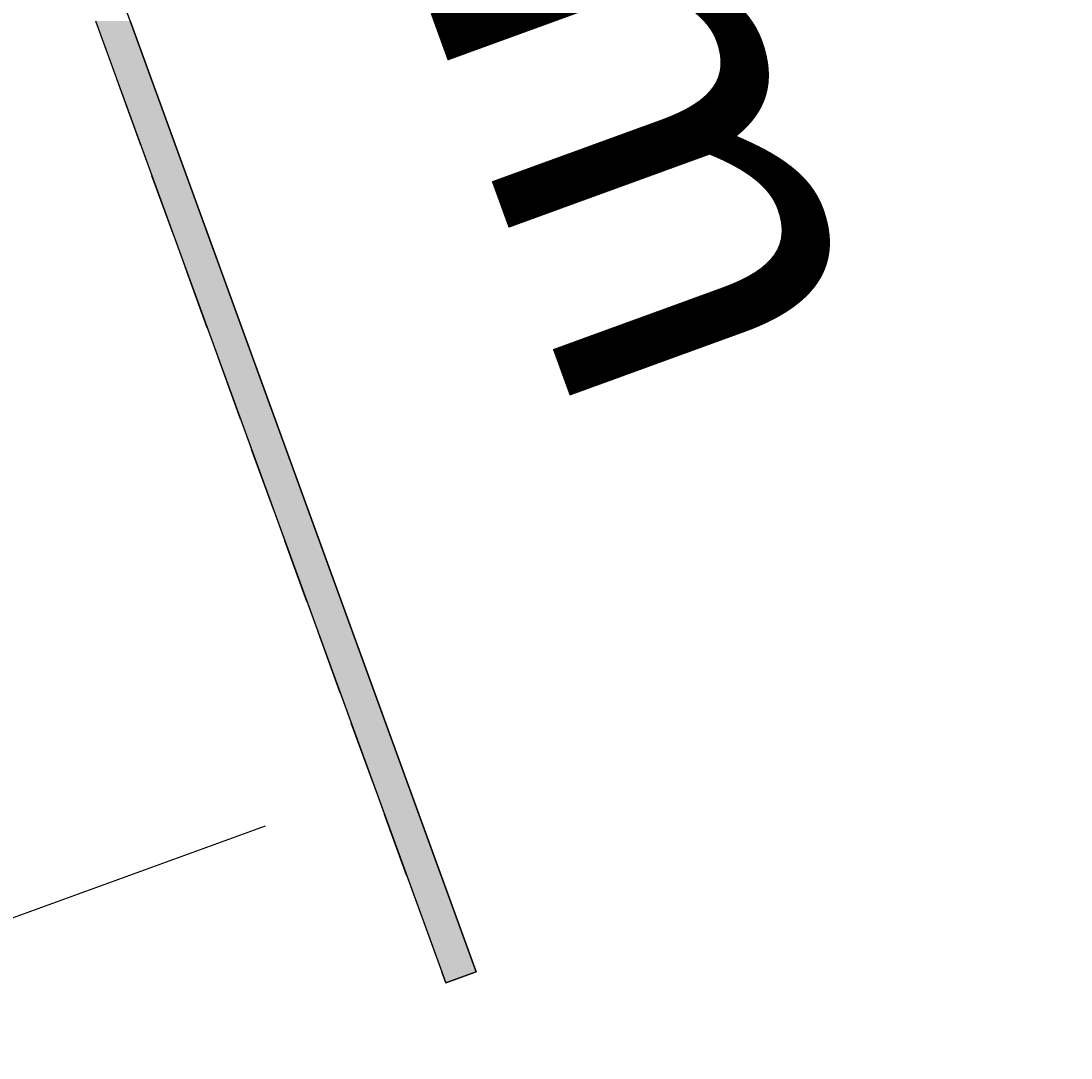
# Model space of a CAD drawing. Extents: x -685 to 516, y -211 to 426.
# Drawn here: x 74 to 107, y 156 to 188 of the extents above; entities that cross this region are included whole.
import ezdxf

# ---------------------------------------------------------------- set-up
doc = ezdxf.new("R2010")
doc.units = 0
doc.linetypes.add('DASH_SHORT', pattern=[3, 2, -1])
doc.layers.get('0').update_dxf_attribs({"linetype": 'CONTINUOUS'})
doc.layers.get('DEFPOINTS').update_dxf_attribs({"linetype": 'CONTINUOUS'})
doc.styles.add('ARIAL', font='txt', dxfattribs={"height": 12.294162})
doc.dimstyles.get("Standard").update_dxf_attribs({"dimtxt": 0.18, "dimasz": 0.18, "dimexe": 0.18, "dimexo": 0.0625, "dimgap": 0.09, "dimtad": 0, "dimtih": 1, "dimtoh": 1, "dimzin": 0, "dimcen": 0.09, "dimazin": 3, "dimtfac": 1, "dimtofl": 0, "dimtmove": 0, "dimatfit": 3})

# ---------------------------------------------------------------- blocks, each defined once
blk = doc.blocks.new('_OBLIQUE')
at = {"color": 0, "linetype": 'BYBLOCK'}
blk.add_line((-0.5, -0.5), (0.5, 0.5), dxfattribs=at)
blk = doc.blocks.new('*U58')
at = {"color": 0, "style": 'ARIAL'}
blk.add_text('250mm min.gutter width*', height=12.29416, dxfattribs=at).set_placement((-94.928, -81.304))
blk = doc.blocks.new('DIMBLOCK1-TU120_-_CROSS_SE')
at = {"color": 0}
for p, q in [((-138.136, 164.338), (-138.136, -105.694)), ((138.136, 164.338), (138.136, -105.694)), ((-150.136, -93.694), (150.136, -93.694))]:
    blk.add_line(p, q, dxfattribs=at)
at = {"layer": 'DEFPOINTS', "color": 0}
for p in [(-138.136, 171.838), (138.136, 171.838), (138.136, -93.694)]:
    blk.add_point(p, dxfattribs=at)
blk.add_blockref('*U58', (0, 0))
at = {"color": 0, "xscale": 15, "yscale": 15, "zscale": 15, "rotation": 180}
blk.add_blockref('_OBLIQUE', (-138.136, -93.694), dxfattribs=at)
at = {"color": 0, "xscale": 15, "yscale": 15, "zscale": 15}
blk.add_blockref('_OBLIQUE', (138.136, -93.694), dxfattribs=at)
blk = doc.blocks.new('*U57')
at = {"color": 0, "style": 'ARIAL'}
blk.add_text('20mm', height=12.2942, rotation=290, dxfattribs=at).set_placement((74.628, 221.368))
blk = doc.blocks.new('DIMBLOCK2-TU120_-_CROSS_SE')
at = {"color": 0}
for p, q in [((54.733, 183.687), (39.733, 183.687)), ((39.733, 183.687), (51.382, 151.68)), ((62.227, 121.883), (47.278, 162.956)), ((81.721, 162.723), (40.106, 147.576)), ((55.204, 132.097), (69.399, 137.264))]:
    blk.add_line(p, q, dxfattribs=at)
at = {"layer": 'DEFPOINTS', "color": 0}
for p in [(88.769, 165.288), (51.382, 151.68), (48.156, 129.532)]:
    blk.add_point(p, dxfattribs=at)
blk.add_blockref('*U57', (0, 0))
at = {"color": 0, "xscale": 15, "yscale": 15, "zscale": 15}
for p, rotation in [((51.382, 151.68), 109.9999999999993), ((58.123, 133.16), 289.9999999999994)]:
    blk.add_blockref('_OBLIQUE', p, dxfattribs=dict(at, rotation=rotation))
blk = doc.blocks.new('*U54')
at = {"color": 0, "style": 'ARIAL'}
blk.add_text('50 mm', height=12.2942, rotation=20, dxfattribs=at).set_placement((57.292, 237.274))
blk = doc.blocks.new('DIMBLOCK5-TU120_-_CROSS_SE')
at = {"color": 0}
for p, q in [((131.726, 182.02), (104.23, 257.566)), ((108.334, 246.29), (122.429, 251.42)), ((108.334, 246.29), (61.349, 229.189)), ((63.384, 223.598), (57.245, 240.465)), ((61.349, 229.189), (47.254, 224.059))]:
    blk.add_line(p, q, dxfattribs=at)
at = {"layer": 'DEFPOINTS', "color": 0}
for p in [(61.349, 229.189), (69.9, 205.697), (138.242, 164.119)]:
    blk.add_point(p, dxfattribs=at)
blk.add_blockref('*U54', (0, 0))
at = {"color": 0, "xscale": 15, "yscale": 15, "zscale": 15}
for p, rotation in [((108.334, 246.29), 199.9999999999991), ((61.349, 229.189), 19.99999999999914)]:
    blk.add_blockref('_OBLIQUE', p, dxfattribs=dict(at, rotation=rotation))
blk = doc.blocks.new('*U51')
at = {"color": 0, "style": 'ARIAL'}
blk.add_text('50 mm min.', height=12.2942, rotation=20, dxfattribs=at).set_placement((95.047, 307.584))
blk = doc.blocks.new('DIMBLOCK8-TU120_-_CROSS_SE')
at = {"color": 0}
for p, q in [((15.603, 212.539), (85.565, 294.732)), ((85.565, 294.732), (190.567, 294.732)), ((74.478, 193.119), (57.245, 240.465)), ((72.626, 233.293), (-41.42, 191.784)), ((-0.494, 114.427), (-34.248, 207.165))]:
    blk.add_line(p, q, dxfattribs=at)
at = {"layer": 'DEFPOINTS', "color": 0}
for p in [(-30.144, 195.888), (77.043, 186.072), (2.071, 107.38)]:
    blk.add_point(p, dxfattribs=at)
blk.add_blockref('*U51', (0, 0))
at = {"color": 0, "xscale": 15, "yscale": 15, "zscale": 15}
for p, rotation in [((61.349, 229.189), 19.99999999999913), ((-30.144, 195.888), 199.9999999999992)]:
    blk.add_blockref('_OBLIQUE', p, dxfattribs=dict(at, rotation=rotation))
blk = doc.blocks.new('*U47')
at = {"linetype": 'CONTINUOUS'}
for p, q in [((76.487, 187.599), (85.861, 161.844)), ((77.551, 187.599), (86.925, 161.844)), ((85.861, 161.844), (87.179, 158.223)), ((86.925, 161.844), (88.243, 158.223)), ((87.303, 157.881), (87.179, 158.223)), ((88.243, 158.223), (87.303, 157.881))]:
    blk.add_line(p, q, dxfattribs=at)
for points in [[(76.487, 187.599), (85.861, 161.844), (86.925, 161.844)], [(85.861, 161.844), (87.179, 158.223), (88.243, 158.223)]]:
    blk.add_solid(points, dxfattribs=at)
at = {"linetype": 'CONTINUOUS', "extrusion": (0, 0, -1)}
for points in [[(-76.487, 187.599), (-77.551, 187.599), (-86.925, 161.844)], [(-85.861, 161.844), (-86.925, 161.844), (-88.243, 158.223)], [(-87.179, 158.223), (-88.243, 158.223), (-87.303, 157.881)]]:
    blk.add_solid(points, dxfattribs=at)
blk = doc.blocks.new('*U50')
at = {"linetype": 'CONTINUOUS'}
blk.add_solid([(134.017, 161.847), (13.309, 117.913), (16.233, 117.913)], dxfattribs=at)
at = {"linetype": 'CONTINUOUS', "extrusion": (0, 0, -1)}
blk.add_solid([(-134.017, 161.847), (-136.94, 161.847), (-16.233, 117.913)], dxfattribs=at)

msp = doc.modelspace()

# ---------------------------------------------------------------- linework, layer by layer
for p, q in [((88.243, 158.223), (77.427, 187.941)), ((76.487, 187.599), (87.303, 157.881)), ((87.303, 157.881), (88.243, 158.223))]:
    msp.add_line(p, q)
at = {"linetype": 'DASH_SHORT'}
msp.add_line((86.093, 161.206), (77.043, 186.072), dxfattribs=at)

# ---------------------------------------------------------------- block references
at = {"linetype": 'CONTINUOUS'}
for name in ['*U47', '*U50']:
    msp.add_blockref(name, (0, 0), dxfattribs=at)

# ---------------------------------------------------------------- dimensions: what is measured, and where the dimension line sits
dim = msp.add_linear_dim(base=(-30.144, 195.888), p1=(77.043, 186.072), p2=(2.071, 107.38), angle=20, text='50 mm min.', dimstyle='Standard', override={"dimfxl": 108.688638})
dim.commit()
dim.dimension.update_dxf_attribs({"geometry": 'DIMBLOCK8-TU120_-_CROSS_SE', "text_midpoint": (94.315, 294.732), "dimtype": 128, "text_rotation": 20})
dim = msp.add_linear_dim(base=(61.349, 229.189), p1=(138.242, 164.119), p2=(69.9, 205.697), angle=20, dimstyle='Standard', override={"dimpost": '<> mm', "dimfxl": 79.996112})
dim.commit()
dim.dimension.update_dxf_attribs({"geometry": 'DIMBLOCK5-TU120_-_CROSS_SE', "text_midpoint": (79.702, 251.86)})
dim = msp.add_linear_dim(base=(51.382, 151.68), p1=(48.156, 129.532), p2=(88.769, 165.288), angle=290, dimstyle='Standard', override={"dimpost": '<>mm', "dimfxl": 54.109737})
dim.commit()
dim.dimension.update_dxf_attribs({"geometry": 'DIMBLOCK2-TU120_-_CROSS_SE', "text_midpoint": (57.294, 183.687), "dimtype": 128, "text_rotation": 290})
dim = msp.add_linear_dim(base=(138.136, -93.694), p1=(-138.136, 171.838), p2=(138.136, 171.838), text='250mm min.gutter width*', dimstyle='Standard', override={"dimfxl": 276.271356})
dim.commit()
dim.dimension.update_dxf_attribs({"geometry": 'DIMBLOCK1-TU120_-_CROSS_SE', "text_midpoint": (0, -76.965)})

doc.saveas('drawing.dxf')
